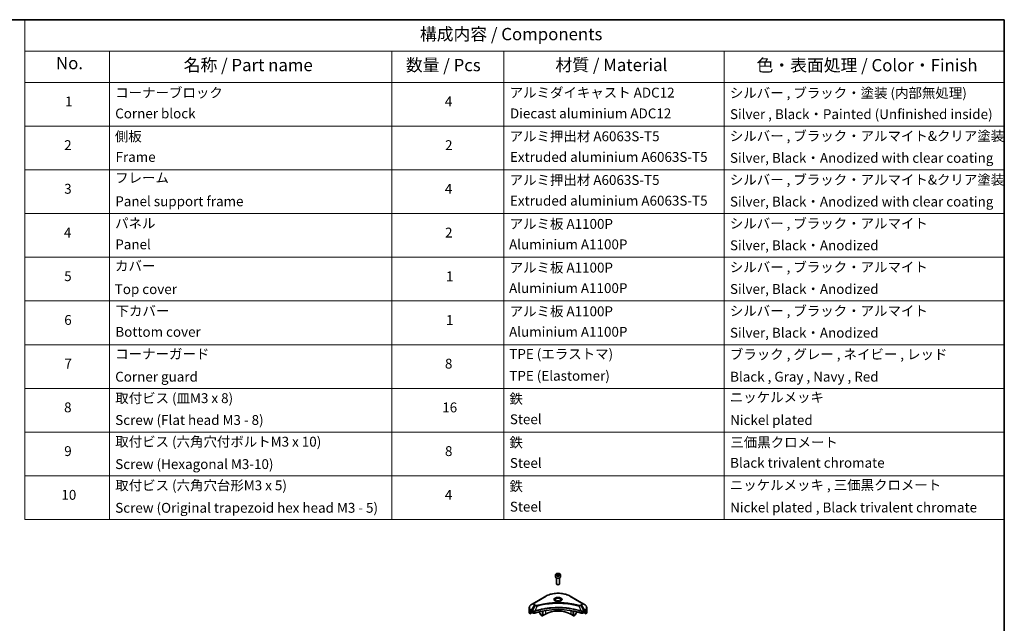
# Model space of a CAD drawing. Units: millimetres. Extents: x 0 to 10422, y 0 to 1686.
# Drawn here: x 860 to 1759, y 714 to 1264 of the extents above; entities that cross this region are included whole.
import ezdxf

# ---------------------------------------------------------------- set-up
doc = ezdxf.new("R2010")
doc.units = ezdxf.units.MM
for name, color, linetype, lineweight in [('Border (ISO)', 7, 'Continuous', 35), ('Symbol (ISO)', 7, 'Continuous', 18), ('Visible (ISO)', 7, 'Continuous', 35), ('Visible Narrow (ISO)', 7, 'Continuous', 25)]:
    doc.layers.add(name, color=color, linetype=linetype, lineweight=lineweight)
doc.styles.add('Note Text (TK)', font='MS PGothic.ttf')
doc.styles.add('Note Text (TK2)', font='MS PGothic.ttf')

# ---------------------------------------------------------------- blocks, each defined once
blk = doc.blocks.new('図面枠 tk図枠')
at = {"layer": 'Border (ISO)'}
for p, q in [((14.5, 289), (405.5, 289)), ((405.5, 289), (405.5, 8))]:
    blk.add_line(p, q, dxfattribs=at)
blk = doc.blocks.new('テーブル1')
at = {"layer": 'Symbol (ISO)'}
for p, q in [((206.71, 289), (405.5, 289)), ((206.71, 289), (206.71, 282.65)), ((405.5, 289), (405.5, 282.65)), ((206.71, 282.65), (405.5, 282.65)), ((206.71, 282.65), (206.71, 276.28)), ((223.89, 282.65), (223.89, 276.28)), ((281.21, 282.65), (281.21, 276.28)), ((303.96, 282.65), (303.96, 276.28)), ((348.64, 282.65), (348.64, 276.28)), ((405.5, 282.65), (405.5, 276.28)), ((206.71, 276.28), (405.5, 276.28)), ((206.71, 276.28), (206.71, 187.62)), ((223.89, 276.28), (223.89, 187.62)), ((281.21, 276.28), (281.21, 187.62)), ((303.96, 276.28), (303.96, 187.62)), ((348.64, 276.28), (348.64, 187.62)), ((405.5, 276.28), (405.5, 187.62)), ((206.71, 267.41), (405.5, 267.41)), ((206.71, 258.55), (405.5, 258.55)), ((206.71, 249.68), (405.5, 249.68)), ((206.71, 240.81), (405.5, 240.81)), ((206.71, 231.95), (405.5, 231.95)), ((206.71, 223.08), (405.5, 223.08)), ((206.71, 214.22), (405.5, 214.22)), ((206.71, 205.35), (405.5, 205.35)), ((206.71, 196.49), (405.5, 196.49)), ((206.71, 187.62), (405.5, 187.62))]:
    blk.add_line(p, q, dxfattribs=at)
at = {"layer": 'Symbol (ISO)', "color": 7, "attachment_point": 7}
for s, insert, char_height, style in [('構成内容 / Components', (286.91, 284.05), 2.5, 'Note Text (TK)'), ('No.', (213.06, 278.18), 2.5, 'Note Text (TK)'), ('名称 / Part name', (238.97, 277.78), 2.5, 'Note Text (TK)'), ('数量 / Pcs', (284.06, 277.77), 2.5, 'Note Text (TK)'), ('材質 / Material', (314.42, 277.8), 2.5, 'Note Text (TK)'), ('色・表面処理 / Color・Finish', (355.22, 277.74), 2.5, 'Note Text (TK)'), ('コーナーブロック', (225.08, 272.57), 2, 'Note Text (TK2)'), ('アルミダイキャスト ADC12', (305.12, 272.59), 2, 'Note Text (TK2)'), ('シルバー , ブラック・塗装 (内部無処理)', (349.8, 272.52), 2, 'Note Text (TK2)'), ('1', (214.89, 270.79), 2, 'Note Text (TK2)'), ('4', (291.96, 270.8), 2, 'Note Text (TK2)'), ('Corner block', (225.07, 268.36), 2, 'Note Text (TK2)'), ('Diecast aluminium ADC12', (305.18, 268.37), 2, 'Note Text (TK2)'), ('Silver , Black・Painted (Unfinished inside)', (349.83, 268.22), 2, 'Note Text (TK2)'), ('側板', (225, 263.69), 2, 'Note Text (TK2)'), ('アルミ押出材 A6063S-T5', (305.12, 263.73), 2, 'Note Text (TK2)'), ('シルバー , ブラック・アルマイト&クリア塗装', (349.8, 263.79), 2, 'Note Text (TK2)'), ('2', (214.72, 261.93), 2, 'Note Text (TK2)'), ('2', (292.01, 261.93), 2, 'Note Text (TK2)'), ('Frame', (225.14, 259.54), 2, 'Note Text (TK2)'), ('Extruded aluminium A6063S-T5', (305.18, 259.54), 2, 'Note Text (TK2)'), ('Silver, Black・Anodized with clear coating', (349.83, 259.35), 2, 'Note Text (TK2)'), ('フレーム', (225.05, 255.31), 2, 'Note Text (TK2)'), ('アルミ押出材 A6063S-T5', (305.12, 254.86), 2, 'Note Text (TK2)'), ('シルバー , ブラック・アルマイト&クリア塗装', (349.8, 254.92), 2, 'Note Text (TK2)'), ('3', (214.72, 253.08), 2, 'Note Text (TK2)'), ('4', (291.96, 253.07), 2, 'Note Text (TK2)'), ('Panel support frame', (225.09, 250.55), 2, 'Note Text (TK2)'), ('Extruded aluminium A6063S-T5', (305.18, 250.67), 2, 'Note Text (TK2)'), ('Silver, Black・Anodized with clear coating', (349.83, 250.49), 2, 'Note Text (TK2)'), ('パネル', (225.05, 246.08), 2, 'Note Text (TK2)'), ('アルミ板 A1100P', (305.12, 245.96), 2, 'Note Text (TK2)'), ('シルバー , ブラック・アルマイト', (349.8, 246.05), 2, 'Note Text (TK2)'), ('4', (214.66, 244.2), 2, 'Note Text (TK2)'), ('2', (292.01, 244.2), 2, 'Note Text (TK2)'), ('Panel', (225.09, 241.81), 2, 'Note Text (TK2)'), ('Aluminium A1100P', (305, 241.81), 2, 'Note Text (TK2)'), ('Silver, Black・Anodized', (349.83, 241.62), 2, 'Note Text (TK2)'), ('カバー', (225.04, 237.45), 2, 'Note Text (TK2)'), ('アルミ板 A1100P', (305.12, 237.1), 2, 'Note Text (TK2)'), ('シルバー , ブラック・アルマイト', (349.8, 237.19), 2, 'Note Text (TK2)'), ('5', (214.72, 235.36), 2, 'Note Text (TK2)'), ('1', (292.19, 235.32), 2, 'Note Text (TK2)'), ('Top cover', (224.98, 232.73), 2, 'Note Text (TK2)'), ('Aluminium A1100P', (305, 232.94), 2, 'Note Text (TK2)'), ('Silver, Black・Anodized', (349.83, 232.76), 2, 'Note Text (TK2)'), ('下カバー', (225.13, 228.32), 2, 'Note Text (TK2)'), ('アルミ板 A1100P', (305.12, 228.23), 2, 'Note Text (TK2)'), ('シルバー , ブラック・アルマイト', (349.8, 228.32), 2, 'Note Text (TK2)'), ('6', (214.73, 226.48), 2, 'Note Text (TK2)'), ('1', (292.19, 226.46), 2, 'Note Text (TK2)'), ('Bottom cover', (225.1, 224.07), 2, 'Note Text (TK2)'), ('Aluminium A1100P', (305, 224.08), 2, 'Note Text (TK2)'), ('Silver, Black・Anodized', (349.83, 223.89), 2, 'Note Text (TK2)'), ('コーナーガード', (225.08, 219.58), 2, 'Note Text (TK2)'), ('TPE (エラストマ)', (305.05, 219.58), 2, 'Note Text (TK2)'), ('ブラック , グレー , ネイビー , レッド', (349.81, 219.51), 2, 'Note Text (TK2)'), ('7', (214.77, 217.62), 2, 'Note Text (TK2)'), ('8', (291.99, 217.62), 2, 'Note Text (TK2)'), ('TPE (Elastomer)', (305.05, 215.16), 2, 'Note Text (TK2)'), ('Corner guard', (225.07, 214.97), 2, 'Note Text (TK2)'), ('Black , Gray , Navy , Red', (349.86, 214.97), 2, 'Note Text (TK2)'), ('取付ビス (皿M3 x 8)', (225.08, 210.62), 2, 'Note Text (TK2)'), ('鉄', (305.08, 210.49), 2, 'Note Text (TK2)'), ('ニッケルメッキ', (349.8, 210.8), 2, 'Note Text (TK2)'), ('8', (214.7, 208.75), 2, 'Note Text (TK2)'), ('16', (291.44, 208.74), 2, 'Note Text (TK2)'), ('Screw (Flat head M3 - 8)', (225.08, 206.19), 2, 'Note Text (TK2)'), ('Steel', (305.16, 206.34), 2, 'Note Text (TK2)'), ('Nickel plated', (349.87, 206.18), 2, 'Note Text (TK2)'), ('取付ビス (六角穴付ボルトM3 x 10)', (225.08, 201.79), 2, 'Note Text (TK2)'), ('鉄', (305.08, 201.63), 2, 'Note Text (TK2)'), ('三価黒クロメート', (349.9, 201.66), 2, 'Note Text (TK2)'), ('9', (214.73, 199.88), 2, 'Note Text (TK2)'), ('8', (291.99, 199.88), 2, 'Note Text (TK2)'), ('Screw (Hexagonal M3-10)', (225.08, 197.24), 2, 'Note Text (TK2)'), ('Steel', (305.16, 197.48), 2, 'Note Text (TK2)'), ('Black trivalent chromate', (349.86, 197.51), 2, 'Note Text (TK2)'), ('取付ビス (六角穴台形M3 x 5)', (225.08, 192.93), 2, 'Note Text (TK2)'), ('ニッケルメッキ , 三価黒クロメート', (349.8, 193), 2, 'Note Text (TK2)'), ('鉄', (305.08, 192.76), 2, 'Note Text (TK2)'), ('10', (214.15, 191.01), 2, 'Note Text (TK2)'), ('4', (291.96, 191.01), 2, 'Note Text (TK2)'), ('Screw (Original trapezoid hex head M3 - 5)', (225.08, 188.38), 2, 'Note Text (TK2)'), ('Steel', (305.16, 188.61), 2, 'Note Text (TK2)'), ('Nickel plated , Black trivalent chromate', (349.87, 188.45), 2, 'Note Text (TK2)')]:
    blk.add_mtext(s, dxfattribs=dict(at, insert=insert, char_height=char_height, style=style))

msp = doc.modelspace()

# ---------------------------------------------------------------- linework, layer by layer
at = {"layer": 'Visible (ISO)'}
for p, q in [((1349.6944, 757.8173), (1349.6944, 756.0135)), ((1350.8037, 758.1941), (1351.6388, 758.6762)), ((1351.1094, 757.5355), (1350.8037, 758.1941)), ((1352.2501, 757.3591), (1351.1094, 757.5355)), ((1351.6388, 758.6762), (1352.7795, 758.4998)), ((1351.6388, 757.8078), (1351.6388, 758.6762)), ((1353.0851, 757.8412), (1352.2501, 757.3591)), ((1352.7795, 758.4998), (1353.0851, 757.8412)), ((1352.7795, 758.4998), (1352.7795, 757.6647)), ((1354.1944, 757.8173), (1354.1944, 756.0135)), ((1350.7172, 754.9248), (1350.7172, 749.538)), ((1351.2541, 748.9345), (1351.0766, 749.037)), ((1352.6348, 748.9345), (1352.8122, 749.037)), ((1353.1717, 754.9248), (1353.1717, 749.538)), ((1340.8674, 738.3951), (1330.4537, 732.3827)), ((1373.4352, 732.3827), (1363.0215, 738.3951)), ((1330.4537, 732.3827), (1327.7304, 730.8104)), ((1376.1585, 730.8104), (1373.4352, 732.3827)), ((1325.7286, 726.4192), (1325.7286, 727.951)), ((1325.7286, 723.7471), (1325.7286, 726.4192)), ((1326.2478, 722.272), (1326.2478, 723.5355)), ((1328.2751, 723.4424), (1326.2478, 722.272)), ((1327.6457, 724.4151), (1328.0507, 724.1813)), ((1328.2242, 723.8807), (1328.2242, 723.6135)), ((1328.3978, 723.3128), (1328.7139, 723.1303)), ((1335.1667, 724.2747), (1335.1667, 723.2174)), ((1336.2391, 721.2217), (1335.2514, 722.9323)), ((1337.7702, 720.2399), (1336.4436, 721.0057)), ((1337.7702, 720.2399), (1337.7702, 724.862)), ((1338.233, 720.5071), (1337.7702, 720.2399)), ((1338.233, 720.5071), (1338.233, 724.9547)), ((1340.3736, 722.077), (1338.233, 720.8411)), ((1365.6559, 720.8411), (1363.5153, 722.077)), ((1365.6559, 720.5071), (1365.6559, 724.9547)), ((1366.1187, 720.2399), (1365.6559, 720.5071)), ((1366.1187, 720.2399), (1366.1187, 724.862)), ((1367.4452, 721.0057), (1366.1187, 720.2399)), ((1368.6374, 722.9323), (1367.6498, 721.2217)), ((1368.7221, 724.2747), (1368.7221, 723.2174)), ((1375.175, 723.1303), (1375.4911, 723.3128)), ((1377.6411, 722.272), (1375.6138, 723.4424)), ((1375.6647, 723.6135), (1375.6647, 723.8807)), ((1375.8382, 724.1813), (1376.2432, 724.4151)), ((1377.6411, 723.5355), (1377.6411, 722.272)), ((1378.1603, 726.4192), (1378.1603, 727.951)), ((1378.1603, 723.7471), (1378.1603, 726.4192))]:
    msp.add_line(p, q, dxfattribs=at)
for centre, major_axis, ratio, start_param, end_param in [((1351.9444, 756.0135), (2.25, 0), 0.57735027, 3.14159265, 6.28318531), ((1351.9444, 749.538), (1.2273, 0), 0.57735027, 3.14159265, 6.28318531), ((1351.9444, 749.3331), (0.9763, 0), 0.57735027, 3.92699082, 5.49778714), ((1351.9444, 732.632), (-2.6591, 0), 0.57735027, 3.93687189, 5.48790607), ((1351.9444, 732.632), (-1.4318, 0), 0.57735027, 4.41498985, 5.00978811), ((1332.274, 723.7471), (-6.5455, 0), 0.57735027, 0, 0.40100139), ((1332.274, 727.4881), (-6.5358, -4.5692), 0.07779162, 5.61090462, 5.81849498), ((1332.274, 727.4881), (-6.5358, -4.5692), 0.07779162, 5.51726778, 5.61090462), ((1332.274, 727.0873), (6.5455, 0), 0.57735027, 3.88203974, 3.92699082), ((1328.0507, 723.9809), (-0.1227, 0.2126), 0.57735027, 3.92699082, 5.49778714), ((1328.3978, 723.5133), (-0.1227, 0.2126), 0.57735027, 0.78539816, 2.35619449), ((1329.871, 723.7984), (1.6364, 0), 0.57735027, 3.92699082, 5.23553198), ((1351.9444, 701.7017), (42.5455, 0), 0.57735027, 1.04765332, 2.09393933), ((1335.456, 723.0504), (-0.2045, 0.3543), 0.57735027, 0.78539816, 1.57079633), ((1336.4436, 721.3397), (-0.2045, 0.3543), 0.57735027, 1.57079633, 2.35619449), ((1351.9444, 715.3965), (-16.3636, 0), 0.57735027, 3.92699082, 5.49778714), ((1367.4452, 721.3397), (-0.2045, -0.3543), 0.57735027, 0.78539816, 1.57079633), ((1368.4329, 723.0504), (-0.2045, -0.3543), 0.57735027, 1.57079633, 2.35619449), ((1374.0179, 723.7984), (1.6364, 0), 0.57735027, 4.18924598, 5.49778714), ((1375.4911, 723.5133), (-0.1227, -0.2126), 0.57735027, 0.78539816, 2.35619449), ((1375.8382, 723.9809), (-0.1227, -0.2126), 0.57735027, 3.92699082, 5.49778714), ((1371.6149, 727.0873), (6.5455, 0), 0.57735027, 5.49778714, 5.54273822), ((1371.6149, 727.4881), (-6.5358, 4.5692), 0.07779162, 3.81387335, 3.90751018), ((1371.6149, 727.4881), (-6.5358, 4.5692), 0.07779162, 3.60628298, 3.81387335), ((1371.6149, 723.7471), (6.5455, 0), 0.57735027, 5.88218392, 6.28318531)]:
    msp.add_ellipse(centre, major_axis=major_axis, ratio=ratio, start_param=start_param, end_param=end_param, dxfattribs=at)
for points, knots in [([(1349.6944, 757.8173), (1349.6944, 757.9575), (1349.7275, 758.0971), (1349.8545, 758.3664), (1349.9527, 758.4943), (1350.2115, 758.7351), (1350.379, 758.8443), (1350.7623, 759.0259), (1350.9797, 759.097), (1351.4373, 759.193), (1351.6773, 759.2182), (1352.1571, 759.2217), (1352.3968, 759.2001), (1352.8551, 759.1118), (1353.0735, 759.0449), (1353.4689, 758.8685), (1353.6457, 758.7587), (1353.9326, 758.5026), (1354.0448, 758.3565), (1354.1665, 758.0748), (1354.1944, 757.9462), (1354.1944, 757.8173)], [5.49778714, 5.49778714, 5.49778714, 5.49778714, 5.76358151, 5.76358151, 6.05320602, 6.05320602, 6.38130093, 6.38130093, 6.7200118, 6.7200118, 7.05614499, 7.05614499, 7.3907044, 7.3907044, 7.72661984, 7.72661984, 8.06527209, 8.06527209, 8.39487174, 8.39487174, 8.6393798, 8.6393798, 8.6393798, 8.6393798]), ([(1340.8674, 738.3951), (1342.0381, 739.071), (1343.3862, 739.6357), (1346.3106, 740.496), (1347.8865, 740.7913), (1351.1172, 741.0867), (1352.7716, 741.0867), (1356.0024, 740.7913), (1357.5783, 740.496), (1360.5026, 739.6357), (1361.8508, 739.071), (1363.0215, 738.3951)], [3.14159265, 3.14159265, 3.14159265, 3.14159265, 3.45575192, 3.45575192, 3.76991118, 3.76991118, 4.08407045, 4.08407045, 4.39822972, 4.39822972, 4.71238898, 4.71238898, 4.71238898, 4.71238898]), ([(1327.7304, 730.8104), (1327.4871, 730.67), (1327.2611, 730.5174), (1326.849, 730.19), (1326.663, 730.0151), (1326.3365, 729.6451), (1326.196, 729.45), (1325.9669, 729.0429), (1325.8783, 728.8308), (1325.7591, 728.3961), (1325.7286, 728.1736), (1325.7286, 727.951)], [3.141592654, 3.141592654, 3.141592654, 3.141592654, 3.298672286, 3.298672286, 3.455751919, 3.455751919, 3.612831552, 3.612831552, 3.769911184, 3.769911184, 3.926990817, 3.926990817, 3.926990817, 3.926990817]), ([(1349.796, 733.8508), (1349.7685, 733.8705), (1349.742, 733.8904), (1349.6395, 733.9719), (1349.5729, 734.035), (1349.4618, 734.1609), (1349.4173, 734.2236), (1349.3486, 734.3457), (1349.3243, 734.405), (1349.2928, 734.52), (1349.2853, 734.5758), (1349.2853, 734.6314)], [1.676424822, 1.676424822, 1.676424822, 1.676424822, 1.727875959, 1.727875959, 1.884955592, 1.884955592, 2.042035225, 2.042035225, 2.199114858, 2.199114858, 2.35619449, 2.35619449, 2.35619449, 2.35619449]), ([(1349.5704, 733.9693), (1349.7966, 733.8387), (1350.0639, 733.724), (1350.6569, 733.5429), (1350.983, 733.477), (1351.6603, 733.4041), (1352.0117, 733.3977), (1352.7002, 733.446), (1353.0373, 733.5008), (1353.6585, 733.6638), (1353.9429, 733.7715), (1354.2325, 733.921), (1354.2762, 733.9449), (1354.3185, 733.9693)], [4.71238898, 4.71238898, 4.71238898, 4.71238898, 5.01119213, 5.01119213, 5.31351931, 5.31351931, 5.61874121, 5.61874121, 5.92425149, 5.92425149, 6.22732827, 6.22732827, 6.28318531, 6.28318531, 6.28318531, 6.28318531]), ([(1354.6035, 734.6314), (1354.6035, 734.5758), (1354.5961, 734.52), (1354.5646, 734.405), (1354.5403, 734.3457), (1354.4716, 734.2236), (1354.427, 734.1609), (1354.3159, 734.035), (1354.2494, 733.9719), (1354.1468, 733.8904), (1354.1204, 733.8705), (1354.0928, 733.8508)], [5.497787144, 5.497787144, 5.497787144, 5.497787144, 5.654866776, 5.654866776, 5.811946409, 5.811946409, 5.969026042, 5.969026042, 6.126105674, 6.126105674, 6.177556812, 6.177556812, 6.177556812, 6.177556812]), ([(1378.1603, 727.951), (1378.1603, 728.1736), (1378.1298, 728.3961), (1378.0106, 728.8308), (1377.922, 729.0429), (1377.6928, 729.45), (1377.5524, 729.6451), (1377.2259, 730.0151), (1377.0398, 730.19), (1376.6278, 730.5174), (1376.4017, 730.67), (1376.1585, 730.8104)], [0.785398163, 0.785398163, 0.785398163, 0.785398163, 0.942477796, 0.942477796, 1.099557429, 1.099557429, 1.256637061, 1.256637061, 1.413716694, 1.413716694, 1.570796327, 1.570796327, 1.570796327, 1.570796327]), ([(1326.272, 723.6313), (1326.2654, 723.6249), (1326.2597, 723.6148), (1326.2504, 723.5837), (1326.2478, 723.5606), (1326.2478, 723.5355)], [-0.0201836507, -0.0201836507, -0.0201836507, -0.0201836507, -0.0112759257, -0.0112759257, 0, 0, 0, 0]), ([(1327.4424, 724.5379), (1327.4215, 724.5511), (1327.3995, 724.5601), (1327.3593, 724.5658), (1327.3411, 724.5624), (1327.3234, 724.5522), (1327.3201, 724.5499), (1327.317, 724.5473)], [0.1356732242, 0.1356732242, 0.1356732242, 0.1356732242, 0.1469944231, 0.1469944231, 0.158315622, 0.158315622, 0.1609890322, 0.1609890322, 0.1609890322, 0.1609890322]), ([(1376.5719, 724.5473), (1376.5688, 724.5499), (1376.5655, 724.5522), (1376.5478, 724.5624), (1376.5296, 724.5658), (1376.4894, 724.5601), (1376.4673, 724.5511), (1376.4465, 724.5379)], [0.1103900742, 0.1103900742, 0.1103900742, 0.1103900742, 0.1130634845, 0.1130634845, 0.1243846834, 0.1243846834, 0.1357058823, 0.1357058823, 0.1357058823, 0.1357058823]), ([(1377.6411, 723.5355), (1377.6411, 723.5611), (1377.6384, 723.5845), (1377.629, 723.6152), (1377.6234, 723.625), (1377.6169, 723.6313)], [0.093260715, 0.093260715, 0.093260715, 0.093260715, 0.1047444472, 0.1047444472, 0.1134564756, 0.1134564756, 0.1134564756, 0.1134564756])]:
    msp.add_open_spline(points, degree=3, knots=knots, dxfattribs=at)
for points, weights in [([(1351.6388, 757.8078), (1351.4338, 757.6211), (1351.2561, 757.5128)], [1, 1.07039454817, 1.07672477615]), ([(1352.7126, 757.6261), (1352.1833, 757.5907), (1351.6388, 757.8078)], [1.01523736138, 1.14666441016, 1])]:
    msp.add_rational_spline(points, weights, degree=2, dxfattribs=at)
at = {"layer": 'Visible Narrow (ISO)'}
for p, q in [((1330.6582, 732.3625), (1341.072, 738.3748)), ((1362.8169, 738.3748), (1373.2307, 732.3625)), ((1327.7304, 725.5639), (1330.4537, 730.2808)), ((1331.2272, 729.8341), (1328.7897, 724.9523)), ((1330.4537, 730.2808), (1331.2272, 729.8341)), ((1331.4318, 730.0501), (1330.6582, 730.4967)), ((1333.0071, 729.4882), (1330.7294, 724.7354)), ((1370.8818, 729.4882), (1373.1595, 724.7354)), ((1373.2307, 730.4967), (1372.4571, 730.0501)), ((1372.6616, 729.8341), (1373.4352, 730.2808)), ((1372.6616, 729.8341), (1375.0991, 724.9523)), ((1373.4352, 730.2808), (1376.1585, 725.5639)), ((1326.2478, 723.5355), (1327.7085, 724.3788)), ((1327.6376, 724.4198), (1326.272, 723.6313)), ((1326.939, 724.2298), (1327.4568, 724.5288)), ((1327.317, 724.5473), (1327.3376, 724.5593)), ((1327.6457, 724.4151), (1327.6457, 725.2788)), ((1327.6457, 725.2788), (1328.705, 724.6672)), ((1328.7897, 724.9523), (1327.7304, 725.5639)), ((1328.7139, 724.662), (1328.7139, 723.1303)), ((1330.6885, 722.98), (1330.6885, 724.5875)), ((1340.3736, 725.3394), (1340.3736, 722.077)), ((1363.5153, 725.3394), (1363.5153, 722.077)), ((1373.2004, 724.5875), (1373.2004, 722.98)), ((1376.1585, 725.5639), (1375.0991, 724.9523)), ((1375.175, 723.1303), (1375.175, 724.662)), ((1375.1839, 724.6672), (1376.2432, 725.2788)), ((1376.1804, 724.3788), (1377.6411, 723.5355)), ((1376.2432, 724.4151), (1376.2432, 725.2788)), ((1377.6169, 723.6313), (1376.2512, 724.4198)), ((1376.432, 724.5288), (1376.9498, 724.2298)), ((1376.5513, 724.5593), (1376.5719, 724.5473))]:
    msp.add_line(p, q, dxfattribs=at)
for centre, major_axis, ratio, start_param, end_param in [((1351.9444, 757.8173), (-2.25, 0), 0.57735027, 0, 3.14159265), ((1341.072, 738.0408), (-0.2045, 0.3543), 0.57735027, 5.49778714, 6.28318531), ((1351.9444, 732.0976), (15.376, 0), 0.57735027, 0.78539816, 2.35619449), ((1362.8169, 738.0408), (0.2045, 0.3543), 0.57735027, 0, 0.78539816), ((1332.274, 728.1872), (-6.4256, 0), 0.57735027, 5.49778714, 7.06858347), ((1332.274, 731.3317), (-2.5744, 0), 0.57735027, 5.49778714, 7.06858347), ((1332.274, 731.4296), (-2.2851, 0), 0.57735027, 5.49778714, 7.06858347), ((1330.6582, 732.0284), (-0.2045, 0.3543), 0.57735027, 5.49778714, 6.28318531), ((1330.6582, 730.1627), (-0.2045, -0.3543), 0.57735027, 3.92699082, 4.71238898), ((1331.4318, 729.716), (-0.2045, -0.3543), 0.57735027, 3.92699082, 4.71238898), ((1332.8456, 729.5516), (0.1085, -0.3944), 0.35119009, 1.31403463, 2.47714191), ((1351.9444, 735.34), (-3.3575, 0), 0.57735027, 2.35619449, 7.06858347), ((1351.9444, 734.8676), (2.7789, 0), 0.57735027, 5.59811367, 10.10984959), ((1351.9444, 734.6314), (-2.6591, 0), 0.57735027, 3.14159265, 6.28318531), ((1371.0433, 729.5516), (-0.1085, -0.3944), 0.35119009, 3.8060434, 4.96915068), ((1372.4571, 729.716), (0.2045, -0.3543), 0.57735027, 1.57079633, 2.35619449), ((1373.2307, 732.0284), (0.2045, 0.3543), 0.57735027, 0, 0.78539816), ((1371.6149, 731.4296), (2.2851, 0), 0.57735027, 5.49778714, 7.06858347), ((1373.2307, 730.1627), (0.2045, -0.3543), 0.57735027, 1.57079633, 2.35619449), ((1371.6149, 731.3317), (2.5744, 0), 0.57735027, 5.49778714, 7.06858347), ((1371.6149, 728.1872), (6.4256, 0), 0.57735027, 5.49778714, 7.06858347), ((1332.274, 727.951), (-6.5455, 0), 0.57735027, 0, 0.78539816), ((1332.274, 726.4192), (-6.5455, 0), 0.57735027, 0, 0.61795008), ((1327.9349, 725.4458), (-0.2045, -0.3543), 0.57735027, 4.71238898, 5.49778714), ((1328.9943, 724.8342), (0.2045, 0.3543), 0.57735027, 1.57079633, 2.35619449), ((1329.0032, 724.8291), (-0.2074, -0.3526), 0.57192456, 4.71650889, 5.50242059), ((1330.4841, 724.7921), (-0.1737, 0.3704), 0.32125202, 3.98495359, 4.38504572), ((1330.5377, 724.8138), (0.1287, -0.3883), 0.40712817, 0.88674396, 1.23511653), ((1373.3512, 724.8138), (0.1287, 0.3883), 0.40712817, 1.90647612, 2.25484869), ((1373.4047, 724.7921), (-0.1737, -0.3704), 0.32125202, 5.03973224, 5.43982437), ((1374.8857, 724.8291), (-0.2074, 0.3526), 0.57192456, 3.92235737, 4.70826907), ((1374.8946, 724.8342), (0.2045, -0.3543), 0.57735027, 0.78539816, 1.57079633), ((1375.9539, 725.4458), (-0.2045, 0.3543), 0.57735027, 3.92699082, 4.71238898), ((1371.6149, 727.951), (6.5455, 0), 0.57735027, 5.49778714, 6.28318531), ((1371.6149, 726.4192), (6.5455, 0), 0.57735027, 5.66523522, 6.28318531)]:
    msp.add_ellipse(centre, major_axis=major_axis, ratio=ratio, start_param=start_param, end_param=end_param, dxfattribs=at)
for centre, major_axis in [((1351.9444, 758.0177), (-2.0045, 0)), ((1351.9444, 735.4378), (-3.6467, 0))]:
    msp.add_ellipse(centre, major_axis=major_axis, ratio=0.57735027, dxfattribs=at)
for points, knots in [([(1331.2272, 729.8341), (1331.3736, 729.7527), (1331.5439, 729.6835), (1331.8996, 729.5804), (1332.0819, 729.5438), (1332.4179, 729.5017), (1332.5686, 729.491), (1332.8161, 729.4849), (1332.9121, 729.4852), (1333.0071, 729.4882)], [-0.187504168, -0.187504168, -0.187504168, -0.187504168, -0.125670471, -0.125670471, -0.069816928, -0.069816928, -0.026852665, -0.026852665, 0, 0, 0, 0]), ([(1332.8456, 729.8856), (1332.7794, 729.8674), (1332.7099, 729.8534), (1332.5248, 729.8275), (1332.4068, 729.8219), (1332.1377, 729.8307), (1331.9874, 729.8518), (1331.6929, 729.9254), (1331.551, 729.9812), (1331.4318, 730.0501)], [0, 0, 0, 0, 0.026852665, 0.026852665, 0.069816928, 0.069816928, 0.125670471, 0.125670471, 0.187504168, 0.187504168, 0.187504168, 0.187504168]), ([(1371.0433, 729.8856), (1370.9585, 729.9089), (1370.8737, 729.9321), (1370.6848, 729.9832), (1370.5807, 730.0111), (1370.3248, 730.0791), (1370.1727, 730.1188), (1369.8221, 730.2091), (1369.6233, 730.2593), (1369.1645, 730.3728), (1368.9042, 730.4356), (1368.3031, 730.5765), (1367.9616, 730.6538), (1367.1725, 730.8258), (1366.7238, 730.9189), (1365.726, 731.1155), (1365.1758, 731.217), (1363.8826, 731.4396), (1363.1371, 731.5558), (1361.4115, 731.7971), (1360.4281, 731.9143), (1358.1531, 732.1394), (1356.8575, 732.2339), (1354.1771, 732.3603), (1352.7917, 732.3881), (1349.4516, 732.3647), (1347.4977, 732.2763), (1343.0465, 731.9028), (1340.5622, 731.5665), (1337.2223, 730.9355), (1336.3087, 730.7435), (1334.7937, 730.3922), (1334.186, 730.242), (1333.4123, 730.039), (1333.2407, 729.9932), (1332.9949, 729.9265), (1332.9202, 729.9061), (1332.8456, 729.8856)], [0, 0, 0, 0, 0.0344265, 0.0344265, 0.07650467, 0.07650467, 0.1377084, 0.1377084, 0.21727325, 0.21727325, 0.32070756, 0.32070756, 0.45517217, 0.45517217, 0.62997615, 0.62997615, 0.8417425, 0.8417425, 1.12477817, 1.12477817, 1.49272454, 1.49272454, 1.97105483, 1.97105483, 2.47873595, 2.47873595, 3.19579554, 3.19579554, 4.127973, 4.127973, 4.4843018, 4.4843018, 4.72660511, 4.72660511, 4.79590965, 4.79590965, 4.82621249, 4.82621249, 4.82621249, 4.82621249]), ([(1333.0071, 729.4882), (1333.0818, 729.5082), (1333.1553, 729.5286), (1333.3991, 729.5945), (1333.5693, 729.6397), (1334.3365, 729.8402), (1334.9392, 729.9884), (1336.4415, 730.3352), (1337.3476, 730.5248), (1340.6593, 731.1477), (1343.1226, 731.4796), (1347.5357, 731.8484), (1349.4729, 731.9357), (1352.7844, 731.9587), (1354.1579, 731.9313), (1356.8155, 731.8065), (1358.1, 731.7132), (1360.3557, 731.491), (1361.3307, 731.3753), (1363.0416, 731.1371), (1363.7808, 731.0224), (1365.0631, 730.8027), (1365.6087, 730.7024), (1366.5981, 730.5084), (1367.0431, 730.4165), (1367.8255, 730.2467), (1368.1642, 730.1704), (1368.7603, 730.0312), (1369.0184, 729.9693), (1369.4734, 729.8572), (1369.6705, 729.8076), (1370.0182, 729.7185), (1370.169, 729.6792), (1370.4229, 729.6122), (1370.5261, 729.5846), (1370.7134, 729.5341), (1370.7969, 729.5109), (1370.8818, 729.4882)], [-4.82621249, -4.82621249, -4.82621249, -4.82621249, -4.79590965, -4.79590965, -4.72660511, -4.72660511, -4.4843018, -4.4843018, -4.127973, -4.127973, -3.19579554, -3.19579554, -2.47873595, -2.47873595, -1.97105483, -1.97105483, -1.49272454, -1.49272454, -1.12477817, -1.12477817, -0.8417425, -0.8417425, -0.62997615, -0.62997615, -0.45517217, -0.45517217, -0.32070756, -0.32070756, -0.21727325, -0.21727325, -0.1377084, -0.1377084, -0.07650467, -0.07650467, -0.0344265, -0.0344265, 0, 0, 0, 0]), ([(1370.8818, 729.4882), (1371.0494, 729.4829), (1371.2194, 729.4858), (1371.6026, 729.5127), (1371.8135, 729.5436), (1372.1608, 729.6262), (1372.3031, 729.6713), (1372.5144, 729.7581), (1372.5908, 729.7947), (1372.6616, 729.8341)], [-0.187502416, -0.187502416, -0.187502416, -0.187502416, -0.14010274, -0.14010274, -0.077834855, -0.077834855, -0.029936483, -0.029936483, 0, 0, 0, 0]), ([(1372.4571, 730.0501), (1372.3994, 730.0167), (1372.3364, 729.9864), (1372.1616, 729.9169), (1372.0431, 729.8832), (1371.757, 729.8303), (1371.5849, 729.8185), (1371.2871, 729.8345), (1371.16, 729.8535), (1371.0433, 729.8856)], [0, 0, 0, 0, 0.029936483, 0.029936483, 0.077834855, 0.077834855, 0.14010274, 0.14010274, 0.187502416, 0.187502416, 0.187502416, 0.187502416]), ([(1328.705, 724.6672), (1328.7065, 724.6664), (1328.708, 724.6655), (1328.7109, 724.6638), (1328.7124, 724.6629), (1328.7139, 724.662)], [0, 0, 0, 0, 0.00076834265, 0.00076834265, 0.00153668531, 0.00153668531, 0.00153668531, 0.00153668531]), ([(1328.7139, 724.662), (1328.8646, 724.5738), (1329.0451, 724.505), (1329.448, 724.4151), (1329.6716, 724.3964), (1330.0657, 724.4164), (1330.2364, 724.4428), (1330.499, 724.5136), (1330.5965, 724.5474), (1330.6885, 724.5875)], [-0.196787795, -0.196787795, -0.196787795, -0.196787795, -0.138164041, -0.138164041, -0.076757801, -0.076757801, -0.029522231, -0.029522231, 0, 0, 0, 0]), ([(1328.8006, 724.9462), (1328.7988, 724.9472), (1328.797, 724.9483), (1328.7934, 724.9503), (1328.7915, 724.9513), (1328.7897, 724.9523)], [-0.00153668531, -0.00153668531, -0.00153668531, -0.00153668531, -0.00076834265, -0.00076834265, 0, 0, 0, 0]), ([(1330.6526, 724.7258), (1330.5562, 724.7078), (1330.4571, 724.6938), (1330.197, 724.6681), (1330.0347, 724.6633), (1329.668, 724.6793), (1329.4656, 724.7086), (1329.102, 724.8037), (1328.9394, 724.8678), (1328.8006, 724.9462)], [0, 0, 0, 0, 0.029522231, 0.029522231, 0.076757801, 0.076757801, 0.138164041, 0.138164041, 0.196787795, 0.196787795, 0.196787795, 0.196787795]), ([(1330.7294, 724.7354), (1330.7162, 724.7347), (1330.7032, 724.7334), (1330.6776, 724.7302), (1330.665, 724.7282), (1330.6526, 724.7258)], [-0.00758618406, -0.00758618406, -0.00758618406, -0.00758618406, -0.00379309206, -0.00379309206, -0.00000000006, -0.00000000006, -0.00000000006, -0.00000000006]), ([(1330.6885, 724.5875), (1330.6973, 724.5916), (1330.7061, 724.5955), (1330.7238, 724.6028), (1330.7327, 724.6061), (1330.7416, 724.609)], [0.00000000006, 0.00000000006, 0.00000000006, 0.00000000006, 0.00379309206, 0.00379309206, 0.00758618406, 0.00758618406, 0.00758618406, 0.00758618406]), ([(1373.1595, 724.7354), (1372.9925, 724.7906), (1372.8256, 724.8455), (1372.2515, 725.0306), (1371.8415, 725.1577), (1370.6553, 725.511), (1369.8705, 725.7275), (1366.0876, 726.6896), (1362.9484, 727.2498), (1357.2716, 727.8616), (1354.7626, 728.0009), (1350.2485, 728.0198), (1348.2438, 727.9462), (1344.874, 727.6834), (1343.4993, 727.536), (1341.0951, 727.2069), (1340.0593, 727.0408), (1338.2485, 726.7074), (1337.4685, 726.5492), (1336.1039, 726.2463), (1335.5156, 726.1069), (1334.5389, 725.8606), (1334.1473, 725.7577), (1333.3532, 725.5405), (1332.9508, 725.426), (1332.2447, 725.2169), (1331.9396, 725.1238), (1331.4877, 724.9819), (1331.3393, 724.9346), (1331.0368, 724.8369), (1330.8832, 724.7862), (1330.7294, 724.7354)], [-5.47772979, -5.47772979, -5.47772979, -5.47772979, -5.40661912, -5.40661912, -5.23453446, -5.23453446, -4.91295092, -4.91295092, -3.70555522, -3.70555522, -2.7767893, -2.7767893, -2.03555087, -2.03555087, -1.51897368, -1.51897368, -1.12160661, -1.12160661, -0.81593963, -0.81593963, -0.58081118, -0.58081118, -0.42169471, -0.42169471, -0.2557943, -0.2557943, -0.12817861, -0.12817861, -0.06549657, -0.06549657, 0, 0, 0, 0]), ([(1330.7416, 724.609), (1330.895, 724.6599), (1331.0489, 724.7101), (1331.3512, 724.8074), (1331.4996, 724.8545), (1331.9513, 724.9958), (1332.2563, 725.0885), (1332.9621, 725.2967), (1333.3643, 725.4107), (1334.1581, 725.6268), (1334.5496, 725.7293), (1335.5258, 725.9745), (1336.1137, 726.1133), (1337.4777, 726.4148), (1338.2572, 726.5724), (1340.067, 726.9043), (1341.1022, 727.0695), (1343.5049, 727.3972), (1344.8788, 727.5439), (1348.2463, 727.8055), (1350.2496, 727.8788), (1354.7607, 727.86), (1357.268, 727.7213), (1362.9412, 727.1123), (1366.0785, 726.5546), (1369.8596, 725.5968), (1370.6441, 725.3813), (1371.8298, 725.0295), (1372.2396, 724.903), (1372.8136, 724.7188), (1372.9808, 724.6643), (1373.1473, 724.609)], [0, 0, 0, 0, 0.06549657, 0.06549657, 0.12817861, 0.12817861, 0.2557943, 0.2557943, 0.42169471, 0.42169471, 0.58081118, 0.58081118, 0.81593963, 0.81593963, 1.12160661, 1.12160661, 1.51897368, 1.51897368, 2.03555087, 2.03555087, 2.7767893, 2.7767893, 3.70555522, 3.70555522, 4.91295092, 4.91295092, 5.23453446, 5.23453446, 5.40661912, 5.40661912, 5.47772979, 5.47772979, 5.47772979, 5.47772979]), ([(1373.1473, 724.609), (1373.1562, 724.6061), (1373.1651, 724.6028), (1373.1828, 724.5955), (1373.1916, 724.5916), (1373.2004, 724.5875)], [0, 0, 0, 0, 0.003793092, 0.003793092, 0.007586184, 0.007586184, 0.007586184, 0.007586184]), ([(1373.2362, 724.7258), (1373.2238, 724.7282), (1373.2113, 724.7302), (1373.1857, 724.7334), (1373.1727, 724.7347), (1373.1595, 724.7354)], [-0.007586184, -0.007586184, -0.007586184, -0.007586184, -0.003793092, -0.003793092, 0, 0, 0, 0]), ([(1373.2004, 724.5875), (1373.3317, 724.5304), (1373.4741, 724.4858), (1373.8586, 724.4061), (1374.1093, 724.3929), (1374.6595, 724.4431), (1374.9506, 724.5307), (1375.175, 724.662)], [-0.196787795, -0.196787795, -0.196787795, -0.196787795, -0.154661595, -0.154661595, -0.087259675, -0.087259675, 0, 0, 0, 0]), ([(1375.0882, 724.9462), (1374.8817, 724.8296), (1374.622, 724.7451), (1374.1214, 724.6685), (1373.8899, 724.6595), (1373.5168, 724.6825), (1373.3738, 724.7001), (1373.2362, 724.7258)], [0, 0, 0, 0, 0.087259675, 0.087259675, 0.154661595, 0.154661595, 0.196787795, 0.196787795, 0.196787795, 0.196787795]), ([(1375.0991, 724.9523), (1375.0973, 724.9513), (1375.0955, 724.9503), (1375.0919, 724.9483), (1375.0901, 724.9472), (1375.0882, 724.9462)], [-0.00153668531, -0.00153668531, -0.00153668531, -0.00153668531, -0.00076834266, -0.00076834266, -0.00000000001, -0.00000000001, -0.00000000001, -0.00000000001]), ([(1375.175, 724.662), (1375.1765, 724.6629), (1375.1779, 724.6638), (1375.1809, 724.6655), (1375.1824, 724.6664), (1375.1839, 724.6672)], [0.00000000001, 0.00000000001, 0.00000000001, 0.00000000001, 0.00076834266, 0.00076834266, 0.00153668531, 0.00153668531, 0.00153668531, 0.00153668531])]:
    msp.add_open_spline(points, degree=3, knots=knots, dxfattribs=at)

# ---------------------------------------------------------------- block references
at = {"xscale": 4.5, "yscale": 4.5, "zscale": 4.5}
for name in ['図面枠 tk図枠', 'テーブル1']:
    msp.add_blockref(name, (-65.25, -36), dxfattribs=at)

doc.saveas('drawing.dxf')
